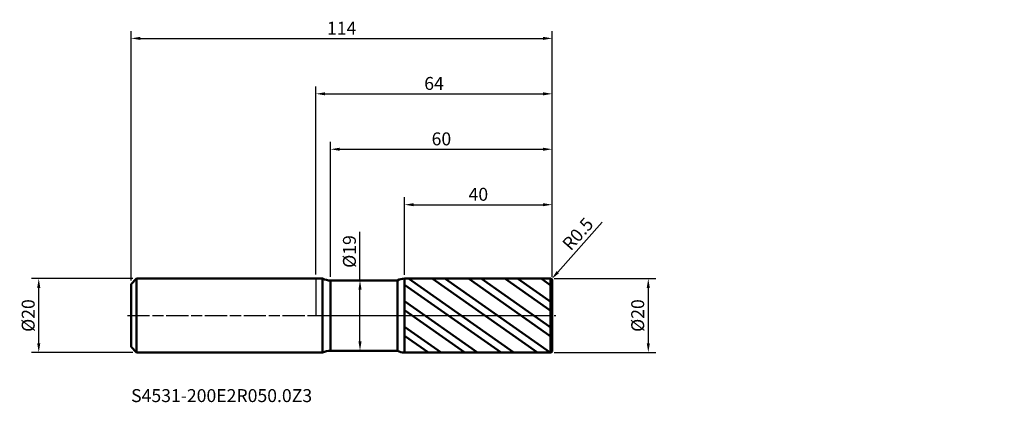
# Model space of a CAD drawing. Units: millimetres. Extents: x -80 to 186, y -23 to 80.
import ezdxf

# ---------------------------------------------------------------- set-up
doc = ezdxf.new("R2010")
doc.units = ezdxf.units.MM
doc.header["$PDMODE"] = 1
doc.linetypes.add('LONGDASH_DASH', pattern=[10.5, 6, -0.75, 3, -0.75])
for name, color, linetype, lineweight, plot in [('1', 4, 'Continuous', 50, False), ('CUT', 1, 'Continuous', 25, False), ('NOCUT', 7, 'Continuous', 25, False)]:
    doc.layers.add(name, color=color, linetype=linetype, lineweight=lineweight, plot=plot)
for name, color, linetype, lineweight in [('2', 7, 'Continuous', 25), ('4', 2, 'LONGDASH_DASH', 25), ('SK1', 4, 'Continuous', 50), ('SK2', 7, 'Continuous', 25), ('SK4', 2, 'LONGDASH_DASH', 25), ('SK6', 5, 'Continuous', 35)]:
    doc.layers.add(name, color=color, linetype=linetype, lineweight=lineweight)
doc.styles.add('STANDARD 3.5', font='monos.ttf', dxfattribs={"height": 3.5})
doc.styles.add('STANDARD 3.5 mm', font='monos.ttf', dxfattribs={"height": 3.5})
doc.dimstyles.new('AM_DIN', dxfattribs={"dimtxt": 3.5, "dimasz": 2.5, "dimexe": 2, "dimexo": 1, "dimgap": 1, "dimtad": 1, "dimdsep": 46, "dimtxsty": 'STANDARD 3.5 mm', "dimcen": 0.09, "dimadec": 0, "dimazin": 2, "dimtfac": 0.707107, "dimtmove": 0, "dimatfit": 3, "dimfxl": 1, "dimtolj": 1, "dimlwd": -1, "dimlwe": -1, "dimarcsym": 0})

# ---------------------------------------------------------------- blocks, each defined once
blk = doc.blocks.new('*D9')
at = {"layer": 'Defpoints', "color": 0}
for p in [(-75, 10), (-48.5, 10), (-48.5, -10)]:
    blk.add_point(p, dxfattribs=at)
at = {"layer": 'SK2', "color": 0}
for p, q in [((-49.5, 10), (-77, 10)), ((-75, -7.5), (-75, 7.5)), ((-49.5, -10), (-77, -10))]:
    blk.add_line(p, q, dxfattribs=at)
for points in [[(-75.416667, 7.5), (-74.583333, 7.5), (-75, 10)], [(-75.416667, -7.5), (-74.583333, -7.5), (-75, -10)]]:
    blk.add_solid(points, dxfattribs=at)
at = {"layer": 'SK2', "color": 0, "insert": (-77.863141, 0), "char_height": 3.5, "attachment_point": 5, "rotation": 90, "style": 'STANDARD 3.5 mm'}
blk.add_mtext('\\A1;%%C20', dxfattribs=at)
blk = doc.blocks.new('*D10')
at = {"layer": '2', "color": 0}
for p, q in [((64.5, 10), (92, 10)), ((90, 7.5), (90, -7.5)), ((64.5, -10), (92, -10))]:
    blk.add_line(p, q, dxfattribs=at)
for points in [[(89.583333, 7.5), (90.416667, 7.5), (90, 10)], [(89.583333, -7.5), (90.416667, -7.5), (90, -10)]]:
    blk.add_solid(points, dxfattribs=at)
at = {"layer": 'Defpoints', "color": 0}
for p in [(63.5, 10), (63.5, -10), (90, -10)]:
    blk.add_point(p, dxfattribs=at)
at = {"layer": '2', "color": 0, "insert": (87.136859, 0), "char_height": 3.5, "attachment_point": 5, "rotation": 90, "style": 'STANDARD 3.5 mm'}
blk.add_mtext('\\A1;%%C20', dxfattribs=at)
blk = doc.blocks.new('*D11')
at = {"layer": '2', "color": 0}
for p, q in [((11.961533, 9.5), (11.961533, 22.660225)), ((10.977414, 9.5), (9.961533, 9.5)), ((11.961533, -7), (11.961533, 7)), ((10.975328, -9.5), (9.961533, -9.5))]:
    blk.add_line(p, q, dxfattribs=at)
for points in [[(11.544866, 7), (12.3782, 7), (11.961533, 9.5)], [(11.544866, -7), (12.3782, -7), (11.961533, -9.5)]]:
    blk.add_solid(points, dxfattribs=at)
at = {"layer": 'Defpoints', "color": 0}
for p in [(11.961533, 9.5), (11.977414, 9.5), (11.975328, -9.5)]:
    blk.add_point(p, dxfattribs=at)
at = {"layer": '2', "color": 0, "insert": (9.098392, 17.330112), "char_height": 3.5, "attachment_point": 5, "rotation": 90, "style": 'STANDARD 3.5 mm'}
blk.add_mtext('\\A1;%%C19', dxfattribs=at)
blk = doc.blocks.new('*D12')
at = {"layer": '2', "color": 0}
for p, q in [((0, 11.1), (0, 62)), ((64, 10.5), (64, 62)), ((2.5, 60), (61.5, 60))]:
    blk.add_line(p, q, dxfattribs=at)
for points in [[(2.5, 60.416667), (2.5, 59.583333), (0, 60)], [(61.5, 60.416667), (61.5, 59.583333), (64, 60)]]:
    blk.add_solid(points, dxfattribs=at)
at = {"layer": 'Defpoints', "color": 0}
for p in [(64, 60), (0, 10.1), (64, 9.5)]:
    blk.add_point(p, dxfattribs=at)
at = {"layer": '2', "color": 0, "insert": (32, 62.81149), "char_height": 3.5, "attachment_point": 5, "style": 'STANDARD 3.5 mm'}
blk.add_mtext('\\A1;64', dxfattribs=at)
blk = doc.blocks.new('*D13')
at = {"layer": '2', "color": 0}
for p, q in [((4, 10.5), (4, 47)), ((64, 10.5), (64, 47)), ((6.5, 45), (61.5, 45))]:
    blk.add_line(p, q, dxfattribs=at)
for points in [[(6.5, 45.416667), (6.5, 44.583333), (4, 45)], [(61.5, 45.416667), (61.5, 44.583333), (64, 45)]]:
    blk.add_solid(points, dxfattribs=at)
at = {"layer": 'Defpoints', "color": 0}
for p in [(64, 45), (4, 9.5), (64, 9.5)]:
    blk.add_point(p, dxfattribs=at)
at = {"layer": '2', "color": 0, "insert": (34, 47.81149), "char_height": 3.5, "attachment_point": 5, "style": 'STANDARD 3.5 mm'}
blk.add_mtext('\\A1;60', dxfattribs=at)
blk = doc.blocks.new('*D14')
at = {"layer": '2', "color": 0}
for p, q in [((24, 10.996553), (24, 32)), ((64, 10.5), (64, 32)), ((26.5, 30), (61.5, 30))]:
    blk.add_line(p, q, dxfattribs=at)
for points in [[(26.5, 30.416667), (26.5, 29.583333), (24, 30)], [(61.5, 30.416667), (61.5, 29.583333), (64, 30)]]:
    blk.add_solid(points, dxfattribs=at)
at = {"layer": 'Defpoints', "color": 0}
for p in [(64, 30), (24, 9.996553), (64, 9.5)]:
    blk.add_point(p, dxfattribs=at)
at = {"layer": '2', "color": 0, "insert": (44, 32.81149), "char_height": 3.5, "attachment_point": 5, "style": 'STANDARD 3.5 mm'}
blk.add_mtext('\\A1;40', dxfattribs=at)
blk = doc.blocks.new('*D15')
at = {"layer": 'Defpoints', "color": 0}
for p in [(64, 75), (-50, 8.5), (64, 9.5)]:
    blk.add_point(p, dxfattribs=at)
at = {"layer": 'SK2', "color": 0}
for p, q in [((-50, 9.5), (-50, 77)), ((-47.5, 75), (61.5, 75)), ((64, 10.5), (64, 77))]:
    blk.add_line(p, q, dxfattribs=at)
for points in [[(-47.5, 75.416667), (-47.5, 74.583333), (-50, 75)], [(61.5, 75.416667), (61.5, 74.583333), (64, 75)]]:
    blk.add_solid(points, dxfattribs=at)
at = {"layer": 'SK2', "color": 0, "insert": (7, 77.761068), "char_height": 3.5, "attachment_point": 5, "style": 'STANDARD 3.5 mm'}
blk.add_mtext('\\A1;114', dxfattribs=at)
blk = doc.blocks.new('*D16')
at = {"layer": '2', "color": 0}
for p, q in [((77.473202, 25.238605), (65.491764, 11.743408)), ((63.5, 9.5), (63.831961, 9.873901))]:
    blk.add_line(p, q, dxfattribs=at)
blk.add_solid([(65.18018, 12.020041), (65.803348, 11.466774), (63.831961, 9.873901)], dxfattribs=at)
at = {"layer": 'Defpoints', "color": 0}
for p in [(63.5, 9.5), (63.831961, 9.873901)]:
    blk.add_point(p, dxfattribs=at)
at = {"layer": '2', "color": 0, "insert": (70.919154, 22.091179), "char_height": 3.5, "attachment_point": 5, "rotation": 48.40037206, "style": 'STANDARD 3.5 mm'}
blk.add_mtext('\\A1;R0.5', dxfattribs=at)

msp = doc.modelspace()

# ---------------------------------------------------------------- hatches: boundary and pattern name
at = {"layer": '1'}
h = msp.add_hatch(dxfattribs=at)
h.set_pattern_fill('STEEL', color=256, scale=1.78, angle=99.949304, style=0)
h.set_pattern_definition([(144.949, (4e-07, -3e-07), (-3.24566, -4.62657), []), (144.949, (-2.783, -0.488), (-3.24566, -4.62657), [])])
edge = h.paths.add_edge_path()
edge.add_line((64, -9.5), (64, 0))
edge.add_line((64, 0), (64, 9.5))
edge.add_arc((63.5, 9.5), 0.5, 0, 90.005)
edge.add_line((63.499957, 10), (24, 9.996553))
edge.add_line((24, 9.996553), (24, -9.996553))
edge.add_line((24, -9.996553), (63.499957, -10))
edge.add_arc((63.5, -9.5), 0.5, 269.995, 360)

# ---------------------------------------------------------------- linework, layer by layer
for p, q in [((1.820551, 10), (0, 10)), ((1.820551, -10), (1.820551, 10)), ((22.070101, 9.5), (4, 9.5)), ((4, -9.5), (4, 9.5)), ((22.070101, -9.5), (22.070101, 9.5)), ((63.499957, 10), (24, 9.996553)), ((24, -9.996553), (24, 9.996553)), ((63.499957, -10), (63.499957, 10)), ((64, -9.5), (64, 9.5)), ((0, -10), (1.820551, -10)), ((4, -9.5), (22.070101, -9.5)), ((24, -9.996553), (63.499957, -10))]:
    msp.add_line(p, q, dxfattribs=at)
for centre, radius, start, end in [((4, 14.5), 5, 244.158067, 270), ((24.000349, 5.996553), 4, 90.005, 118.852872), ((63.5, 9.5), 0.5, 0, 90.005), ((4, -14.5), 5, 90, 115.841933), ((24.000349, -5.996553), 4, 241.147128, 269.995), ((63.5, -9.5), 0.5, 269.995, 0)]:
    msp.add_arc(centre, radius, start, end, dxfattribs=at)
for p in [(72.375888, 68.323153), (122.375888, 68.323153), (186.375888, 68.323153), (186.375888, 58.323153)]:
    msp.add_point(p, dxfattribs=at)
at = {"layer": '4'}
msp.add_line((0, 0), (64, 0), dxfattribs=at)
at = {"layer": 'CUT'}
msp.add_lwpolyline([(24, 9.996553), (24, 0), (24, 0), (64, 0), (64, 0), (64, 9.5), (64, 9.5, 0.414239), (63.499956, 10), (63.499956, 10)], format="xyb", close=True, dxfattribs=at)
at = {"layer": 'NOCUT'}
msp.add_lwpolyline([(4, 9.5, -0.113237), (1.820551, 10), (1.820551, 10), (0, 10), (0, 10), (0, 0), (0, 0), (24, 0), (24, 0), (24, 9.996553), (24, 9.996553, 0.126542), (22.070101, 9.5), (22.070101, 9.5)], format="xyb", close=True, dxfattribs=at)
at = {"layer": 'SK1'}
for p, q in [((-48.5, 10), (-50, 8.5)), ((-50, -8.5), (-50, 8.5)), ((0, 10), (-48.5, 10)), ((-48.5, -10), (-48.5, 10)), ((-50, -8.5), (-48.5, -10)), ((-48.5, -10), (0, -10))]:
    msp.add_line(p, q, dxfattribs=at)
at = {"layer": 'SK4'}
msp.add_line((-51, 0), (65, 0), dxfattribs=at)

# ---------------------------------------------------------------- texts
at = {"layer": 'SK6', "insert": (-50, -24.500731), "char_height": 3.5, "attachment_point": 7, "line_spacing_factor": 1.072372, "style": 'STANDARD 3.5'}
msp.add_mtext('S4531-200E2R050.0Z3', dxfattribs=at)

# ---------------------------------------------------------------- dimensions: what is measured, and where the dimension line sits
at = {"layer": '2'}
for base, p1, picture, middle in [((64, 60), (0, 10.1), '*D12', (32, 60)), ((64, 45), (4, 9.5), '*D13', (34, 45)), ((64, 30), (24, 9.996553), '*D14', (44, 30))]:
    dim = msp.add_linear_dim(base=base, p1=p1, p2=(64, 9.5), dimstyle='AM_DIN', override={"dimtmove": 0}, dxfattribs=at)
    dim.commit()
    dim.dimension.update_dxf_attribs({"geometry": picture, "text_midpoint": middle, "dimtype": 160})
dim = msp.add_radius_dim(center=(63.5, 9.5), mpoint=(63.831961, 9.873901), dimstyle='AM_DIN', dxfattribs=at)
dim.commit()
dim.dimension.update_dxf_attribs({"geometry": '*D16', "text_midpoint": (73.021593, 20.224571), "dimtype": 164})
for base, p1, p2, angle, picture, middle in [((11.961533, 9.5), (11.975328, -9.5), (11.977414, 9.5), 90, '*D11', (11.961533, 17.330112)), ((90, -10), (63.5, 10), (63.5, -10), 270, '*D10', (90, 0))]:
    dim = msp.add_linear_dim(base=base, p1=p1, p2=p2, angle=angle, text='%%C<>', dimstyle='AM_DIN', dxfattribs=at)
    dim.commit()
    dim.dimension.update_dxf_attribs({"geometry": picture, "text_midpoint": middle, "dimtype": 160})
at = {"layer": 'SK2'}
dim = msp.add_linear_dim(base=(64, 75), p1=(-50, 8.5), p2=(64, 9.5), dimstyle='AM_DIN', override={"dimtmove": 0}, dxfattribs=at)
dim.commit()
dim.dimension.update_dxf_attribs({"geometry": '*D15', "text_midpoint": (7, 75), "dimtype": 160})
dim = msp.add_linear_dim(base=(-75, 10), p1=(-48.5, -10), p2=(-48.5, 10), angle=90, text='%%C<>', dimstyle='AM_DIN', dxfattribs=at)
dim.commit()
dim.dimension.update_dxf_attribs({"geometry": '*D9', "text_midpoint": (-75, 0), "dimtype": 160})

doc.saveas('drawing.dxf')
